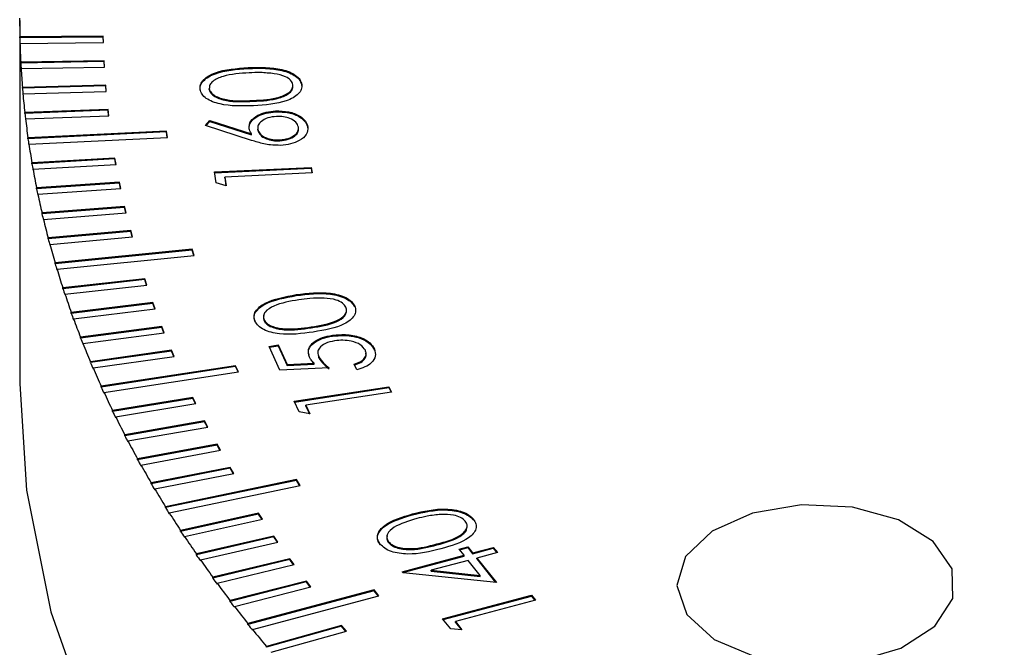
# Model space of a CAD drawing. Units: millimetres. Extents: x 11 to 578, y 9 to 409.
# Drawn here: x 442 to 456, y 334 to 343 of the extents above; entities that cross this region are included whole.
import ezdxf

# ---------------------------------------------------------------- set-up
doc = ezdxf.new("R2010")
doc.units = ezdxf.units.MM
doc.header["$LTSCALE"] = 2

msp = doc.modelspace()

# ---------------------------------------------------------------- linework, layer by layer
at = {"color": 7, "linetype": 'Continuous', "lineweight": 30}
for p, q in [((441.85, 343.174), (441.85, 337.948)), ((443.052, 342.946), (441.852, 342.937)), ((441.852, 342.923), (441.852, 342.937)), ((443.052, 342.933), (441.852, 342.923)), ((443.054, 342.854), (443.052, 342.946)), ((443.052, 342.933), (443.052, 342.946)), ((443.054, 342.854), (443.052, 342.933)), ((441.854, 342.844), (443.054, 342.854)), ((441.854, 342.844), (441.854, 342.831)), ((443.064, 342.595), (441.865, 342.574)), ((443.064, 342.582), (441.865, 342.561)), ((443.069, 342.503), (443.064, 342.595)), ((443.064, 342.582), (443.064, 342.595)), ((443.068, 342.503), (443.064, 342.582)), ((441.865, 342.561), (441.865, 342.574)), ((441.87, 342.482), (443.069, 342.503)), ((441.87, 342.482), (441.87, 342.468)), ((445.136, 342.483), (445.136, 342.496)), ((443.087, 342.245), (441.888, 342.211)), ((443.087, 342.232), (441.888, 342.198)), ((441.888, 342.198), (441.888, 342.211)), ((443.095, 342.153), (443.087, 342.245)), ((443.087, 342.232), (443.087, 342.245)), ((443.094, 342.153), (443.087, 342.232)), ((444.577, 342.179), (444.577, 342.192)), ((445.907, 342.24), (445.907, 342.253)), ((441.896, 342.119), (443.095, 342.153)), ((441.896, 342.119), (441.896, 342.106)), ((445.207, 342.011), (445.207, 342.024)), ((443.12, 341.895), (441.923, 341.849)), ((443.12, 341.882), (441.923, 341.836)), ((443.131, 341.803), (443.12, 341.895)), ((443.12, 341.882), (443.12, 341.895)), ((443.129, 341.803), (443.12, 341.882)), ((441.923, 341.836), (441.923, 341.849)), ((441.934, 341.757), (443.131, 341.803)), ((441.934, 341.757), (441.934, 341.744)), ((444.52, 341.663), (444.585, 341.733)), ((444.585, 341.733), (445.186, 341.543)), ((444.585, 341.72), (444.585, 341.733)), ((445.53, 341.86), (445.53, 341.873)), ((445.185, 341.45), (444.52, 341.663)), ((444.529, 341.66), (444.585, 341.72)), ((444.585, 341.72), (445.186, 341.53)), ((445.274, 341.598), (445.274, 341.611)), ((445.995, 341.629), (445.995, 341.642)), ((443.961, 341.584), (441.968, 341.487)), ((443.961, 341.571), (441.968, 341.474)), ((441.968, 341.474), (441.968, 341.487)), ((441.982, 341.395), (443.975, 341.492)), ((443.975, 341.492), (443.961, 341.584)), ((443.961, 341.571), (443.961, 341.584)), ((443.973, 341.492), (443.961, 341.571)), ((445.186, 341.53), (445.186, 341.543)), ((445.591, 341.443), (445.591, 341.456)), ((441.982, 341.395), (441.982, 341.382)), ((443.219, 341.196), (442.025, 341.126)), ((443.219, 341.183), (442.025, 341.113)), ((443.235, 341.104), (443.219, 341.196)), ((443.219, 341.183), (443.219, 341.196)), ((443.233, 341.104), (443.219, 341.183)), ((442.025, 341.113), (442.025, 341.126)), ((442.041, 341.034), (443.235, 341.104)), ((442.041, 341.034), (442.041, 341.021)), ((444.652, 340.995), (446.044, 341.062)), ((444.654, 340.982), (446.044, 341.049)), ((446.044, 341.062), (446.056, 340.983)), ((446.044, 341.049), (446.044, 341.062)), ((446.044, 341.049), (446.054, 340.982)), ((444.675, 340.837), (444.652, 340.995)), ((446.056, 340.983), (444.8, 340.922)), ((444.8, 340.922), (444.819, 340.796)), ((444.8, 340.909), (444.8, 340.922)), ((444.8, 340.909), (444.817, 340.796)), ((443.284, 340.847), (442.092, 340.766)), ((443.284, 340.834), (442.092, 340.753)), ((442.092, 340.753), (442.092, 340.766)), ((442.111, 340.674), (443.303, 340.756)), ((443.303, 340.756), (443.284, 340.847)), ((443.284, 340.834), (443.284, 340.847)), ((443.3, 340.756), (443.284, 340.834)), ((444.819, 340.796), (444.675, 340.837)), ((442.111, 340.674), (442.111, 340.661)), ((443.359, 340.5), (442.171, 340.406)), ((443.359, 340.486), (442.171, 340.393)), ((443.381, 340.408), (443.359, 340.5)), ((443.359, 340.486), (443.359, 340.5)), ((443.378, 340.408), (443.359, 340.486)), ((442.171, 340.393), (442.171, 340.406)), ((442.192, 340.314), (443.381, 340.408)), ((442.192, 340.314), (442.192, 340.301)), ((443.446, 340.152), (442.26, 340.047)), ((443.446, 340.139), (442.26, 340.034)), ((442.26, 340.034), (442.26, 340.047)), ((442.284, 339.955), (443.47, 340.061)), ((443.47, 340.061), (443.446, 340.152)), ((443.446, 340.139), (443.446, 340.152)), ((443.467, 340.061), (443.446, 340.139)), ((442.284, 339.955), (442.284, 339.942)), ((444.331, 339.885), (442.36, 339.689)), ((444.331, 339.872), (442.36, 339.676)), ((442.387, 339.598), (444.358, 339.794)), ((444.358, 339.794), (444.331, 339.885)), ((444.331, 339.872), (444.331, 339.885)), ((444.354, 339.793), (444.331, 339.872)), ((442.36, 339.676), (442.36, 339.689)), ((442.387, 339.598), (442.387, 339.584)), ((443.649, 339.461), (442.47, 339.332)), ((443.649, 339.448), (442.47, 339.318)), ((442.47, 339.318), (442.47, 339.332)), ((442.5, 339.241), (443.679, 339.37)), ((443.679, 339.37), (443.649, 339.461)), ((443.649, 339.448), (443.649, 339.461)), ((443.675, 339.37), (443.649, 339.448)), ((442.5, 339.241), (442.5, 339.228)), ((445.827, 339.219), (445.827, 339.232)), ((443.767, 339.117), (442.592, 338.976)), ((443.767, 339.104), (442.592, 338.963)), ((443.799, 339.027), (443.767, 339.117)), ((443.767, 339.104), (443.767, 339.117)), ((443.795, 339.026), (443.767, 339.104)), ((446.668, 339.055), (446.668, 339.068)), ((442.592, 338.963), (442.592, 338.976)), ((442.625, 338.885), (443.799, 339.027)), ((442.625, 338.885), (442.625, 338.872)), ((443.895, 338.774), (442.724, 338.621)), ((443.895, 338.761), (442.724, 338.608)), ((443.93, 338.684), (443.895, 338.774)), ((443.895, 338.761), (443.895, 338.774)), ((443.925, 338.684), (443.895, 338.761)), ((445.364, 338.859), (445.364, 338.872)), ((446.042, 338.756), (446.042, 338.769)), ((442.724, 338.608), (442.724, 338.621)), ((442.76, 338.531), (443.93, 338.684)), ((446.347, 338.636), (446.347, 338.649)), ((442.76, 338.531), (442.76, 338.518)), ((445.437, 338.489), (445.567, 338.509)), ((445.593, 338.148), (445.437, 338.489)), ((445.443, 338.477), (445.567, 338.496)), ((445.567, 338.509), (445.695, 338.228)), ((445.567, 338.496), (445.567, 338.509)), ((445.567, 338.496), (445.695, 338.215)), ((444.033, 338.433), (442.867, 338.268)), ((444.033, 338.42), (442.867, 338.255)), ((442.905, 338.178), (444.071, 338.343)), ((444.071, 338.343), (444.033, 338.433)), ((444.033, 338.42), (444.033, 338.433)), ((444.066, 338.342), (444.033, 338.42)), ((446.144, 338.362), (446.153, 338.323)), ((446.153, 338.323), (446.153, 338.336)), ((446.951, 338.435), (446.951, 338.448)), ((442.867, 338.255), (442.867, 338.268)), ((444.955, 338.211), (443.021, 337.916)), ((444.955, 338.198), (443.021, 337.903)), ((444.996, 338.121), (444.955, 338.211)), ((444.955, 338.198), (444.955, 338.211)), ((444.99, 338.121), (444.955, 338.198)), ((445.695, 338.228), (446.085, 338.246)), ((445.695, 338.215), (446.085, 338.233)), ((445.695, 338.215), (445.695, 338.228)), ((446.085, 338.233), (446.085, 338.246)), ((446.697, 338.152), (446.66, 338.233)), ((442.905, 338.178), (442.905, 338.165)), ((443.062, 337.827), (444.996, 338.121)), ((446.303, 338.178), (445.593, 338.148)), ((443.021, 337.903), (443.021, 337.916)), ((445.797, 337.701), (447.161, 337.909)), ((447.161, 337.909), (447.197, 337.831)), ((447.161, 337.896), (447.161, 337.909)), ((443.062, 337.827), (443.062, 337.814)), ((445.803, 337.689), (447.161, 337.896)), ((447.197, 337.831), (445.966, 337.644)), ((447.161, 337.896), (447.191, 337.83)), ((444.34, 337.754), (443.185, 337.566)), ((444.34, 337.741), (443.185, 337.553)), ((443.229, 337.477), (444.383, 337.666)), ((444.383, 337.666), (444.34, 337.754)), ((444.34, 337.741), (444.34, 337.754)), ((444.378, 337.665), (444.34, 337.741)), ((445.868, 337.547), (445.797, 337.701)), ((445.966, 337.644), (446.023, 337.52)), ((445.966, 337.631), (445.966, 337.644)), ((445.966, 337.631), (446.016, 337.521)), ((443.185, 337.553), (443.185, 337.566)), ((446.023, 337.52), (445.868, 337.547)), ((443.229, 337.477), (443.229, 337.464)), ((444.509, 337.418), (443.36, 337.218)), ((444.509, 337.405), (443.36, 337.205)), ((444.555, 337.329), (444.509, 337.418)), ((444.509, 337.405), (444.509, 337.418)), ((444.549, 337.328), (444.509, 337.405)), ((443.36, 337.205), (443.36, 337.218)), ((443.406, 337.129), (444.555, 337.329)), ((443.406, 337.129), (443.406, 337.116)), ((444.688, 337.083), (443.545, 336.871)), ((444.688, 337.07), (443.545, 336.858)), ((444.737, 336.995), (444.688, 337.083)), ((444.688, 337.07), (444.688, 337.083)), ((444.73, 336.993), (444.688, 337.07)), ((443.594, 336.783), (444.737, 336.995)), ((443.545, 336.858), (443.545, 336.871)), ((443.594, 336.783), (443.594, 336.77)), ((444.877, 336.749), (443.741, 336.526)), ((444.877, 336.736), (443.741, 336.513)), ((443.793, 336.439), (444.929, 336.662)), ((444.929, 336.662), (444.877, 336.749)), ((444.877, 336.736), (444.877, 336.749)), ((444.922, 336.661), (444.877, 336.736)), ((443.741, 336.513), (443.741, 336.526)), ((445.829, 336.575), (443.947, 336.184)), ((445.829, 336.562), (443.947, 336.171)), ((445.883, 336.488), (445.829, 336.575)), ((445.829, 336.562), (445.829, 336.575)), ((445.876, 336.486), (445.829, 336.562)), ((443.793, 336.439), (443.793, 336.426)), ((444.002, 336.097), (445.883, 336.488)), ((443.947, 336.171), (443.947, 336.184)), ((444.002, 336.097), (444.002, 336.084)), ((445.286, 336.089), (444.164, 335.843)), ((445.286, 336.076), (444.164, 335.83)), ((445.342, 336.003), (445.286, 336.089)), ((445.286, 336.076), (445.286, 336.089)), ((445.335, 336.001), (445.286, 336.076)), ((447.502, 336.068), (447.502, 336.081)), ((444.221, 335.757), (445.342, 336.003)), ((448.377, 335.991), (448.377, 336.004)), ((444.164, 335.83), (444.164, 335.843)), ((444.221, 335.757), (444.221, 335.744)), ((445.505, 335.762), (444.391, 335.505)), ((445.505, 335.749), (444.391, 335.492)), ((444.45, 335.419), (445.564, 335.676)), ((445.564, 335.676), (445.505, 335.762)), ((445.505, 335.749), (445.505, 335.762)), ((445.556, 335.675), (445.505, 335.749)), ((447.154, 335.668), (447.154, 335.681)), ((447.851, 335.635), (447.851, 335.648)), ((444.391, 335.492), (444.391, 335.505)), ((448.171, 335.576), (448.294, 335.609)), ((448.243, 335.487), (448.171, 335.576)), ((448.18, 335.565), (448.294, 335.596)), ((448.294, 335.609), (448.365, 335.52)), ((448.294, 335.596), (448.294, 335.609)), ((448.294, 335.596), (448.365, 335.507)), ((448.365, 335.52), (448.662, 335.599)), ((448.365, 335.507), (448.662, 335.586)), ((448.365, 335.507), (448.365, 335.52)), ((448.721, 335.525), (448.424, 335.446)), ((448.662, 335.599), (448.721, 335.525)), ((448.662, 335.586), (448.662, 335.599)), ((448.662, 335.586), (448.713, 335.523)), ((444.45, 335.419), (444.45, 335.406)), ((445.734, 335.437), (444.628, 335.169)), ((445.734, 335.424), (444.628, 335.156)), ((445.796, 335.352), (445.734, 335.437)), ((445.734, 335.424), (445.734, 335.437)), ((445.788, 335.35), (445.734, 335.424)), ((447.352, 335.249), (448.243, 335.487)), ((447.361, 335.239), (448.243, 335.474)), ((448.302, 335.413), (447.769, 335.271)), ((448.243, 335.474), (448.243, 335.487)), ((448.475, 335.196), (448.302, 335.413)), ((448.424, 335.446), (448.706, 335.093)), ((448.424, 335.433), (448.424, 335.446)), ((448.424, 335.433), (448.695, 335.094)), ((444.69, 335.084), (445.796, 335.352)), ((447.364, 335.234), (447.352, 335.249)), ((448.706, 335.093), (447.364, 335.234)), ((447.769, 335.271), (448.475, 335.196)), ((447.769, 335.258), (447.769, 335.271)), ((447.769, 335.258), (448.475, 335.183)), ((444.628, 335.156), (444.628, 335.169)), ((444.69, 335.084), (444.69, 335.071)), ((445.973, 335.115), (444.875, 334.836)), ((445.973, 335.102), (444.875, 334.823)), ((446.037, 335.03), (445.973, 335.115)), ((445.973, 335.102), (445.973, 335.115)), ((446.029, 335.028), (445.973, 335.102)), ((448.475, 335.183), (448.475, 335.196)), ((444.939, 334.751), (446.037, 335.03)), ((446.947, 334.989), (445.132, 334.505)), ((446.947, 334.976), (445.132, 334.492)), ((447.015, 334.905), (446.947, 334.989)), ((446.947, 334.976), (446.947, 334.989)), ((447.006, 334.902), (446.947, 334.976)), ((444.875, 334.823), (444.875, 334.836)), ((445.199, 334.421), (447.015, 334.905)), ((447.933, 334.572), (449.211, 334.912)), ((447.942, 334.561), (449.211, 334.899)), ((449.27, 334.839), (448.117, 334.532)), ((449.211, 334.912), (449.27, 334.839)), ((449.211, 334.899), (449.211, 334.912)), ((449.211, 334.899), (449.261, 334.837)), ((444.939, 334.751), (444.939, 334.738)), ((448.049, 334.427), (447.933, 334.572)), ((448.117, 334.532), (448.209, 334.416)), ((448.117, 334.519), (448.117, 334.532)), ((448.117, 334.519), (448.198, 334.417)), ((445.132, 334.492), (445.132, 334.505)), ((445.199, 334.421), (445.199, 334.408)), ((446.479, 334.478), (445.399, 334.176)), ((446.479, 334.465), (445.399, 334.163)), ((445.468, 334.093), (446.549, 334.394)), ((446.549, 334.394), (446.479, 334.478)), ((446.479, 334.465), (446.479, 334.478)), ((446.54, 334.392), (446.479, 334.465)), ((448.209, 334.416), (448.049, 334.427)), ((445.399, 334.163), (445.399, 334.176))]:
    msp.add_line(p, q, dxfattribs=at)
at = {"color": 7, "linetype": 'Continuous', "lineweight": 30, "flags": 128}
for points in [[(441.85, 337.948), (441.947, 336.423), (442.3, 334.673), (442.908, 332.947), (443.767, 331.257), (444.87, 329.616), (446.211, 328.033), (447.779, 326.523), (449.562, 325.094), (451.549, 323.757), (453.725, 322.523), (456.074, 321.399), (458.579, 320.394)], [(453.826, 336.178), (453.094, 336.212), (452.389, 336.091), (451.808, 335.832), (451.428, 335.468), (451.302, 335.05), (451.445, 334.634), (451.839, 334.276), (452.431, 334.024), (453.14, 333.913), (453.871, 333.957), (454.525, 334.151), (455.014, 334.467), (455.271, 334.865), (455.263, 335.289), (454.989, 335.683), (454.488, 335.993), (453.826, 336.178)]]:
    msp.add_lwpolyline(points, dxfattribs=at)
at = {"color": 7, "linetype": 'Continuous', "lineweight": 30}
for centre, radius, start, end in [((453.848, 343.174), 11.999, 179.8442, 181.1353), ((453.854, 343.161), 12.004, 181.1353, 181.5762), ((453.865, 343.175), 12.016, 181.5764, 182.8662), ((453.882, 343.162), 12.032, 182.866, 183.3063), ((453.905, 343.177), 12.055, 183.3066, 184.5936), ((453.932, 343.166), 12.082, 184.5933, 185.0323), ((453.965, 343.182), 12.116, 185.0328, 186.3154), ((454.004, 343.173), 12.154, 186.315, 186.7523), ((454.048, 343.192), 12.199, 186.7529, 188.0297), ((454.097, 343.185), 12.249, 188.0292, 188.4643), ((454.152, 343.207), 12.304, 188.4649, 189.7345), ((454.212, 343.204), 12.365, 189.7338, 190.1662), ((454.277, 343.229), 12.431, 190.1669, 191.4278), ((454.348, 343.23), 12.503, 191.4271, 191.8562), ((454.424, 343.259), 12.581, 191.8571, 193.108), ((454.504, 343.264), 12.664, 193.1071, 193.5326), ((454.591, 343.298), 12.753, 193.5336, 194.7732), ((454.682, 343.309), 12.847, 194.7722, 195.1937), ((454.778, 343.349), 12.947, 195.1948, 196.422), ((454.879, 343.365), 13.052, 196.4209, 196.8379), ((454.985, 343.411), 13.163, 196.8391, 198.0528), ((455.096, 343.433), 13.279, 198.0517, 198.4639), ((455.212, 343.486), 13.402, 198.4651, 199.6644), ((455.333, 343.515), 13.53, 199.6632, 200.0703), ((455.458, 343.574), 13.663, 200.0716, 201.2556), ((455.588, 343.612), 13.802, 201.2543, 201.656), ((455.723, 343.678), 13.948, 201.6574, 202.8252), ((455.861, 343.723), 14.098, 202.8238, 203.2199), ((456.005, 343.798), 14.254, 203.2213, 204.3723), ((456.153, 343.852), 14.416, 204.3709, 204.7612), ((456.305, 343.936), 14.584, 204.7626, 205.8962), ((456.461, 343.998), 14.757, 205.8947, 206.279), ((456.621, 344.091), 14.936, 206.2805, 207.3961), ((456.785, 344.162), 15.121, 207.3946, 207.7727), ((456.954, 344.264), 15.312, 207.7742, 208.8716), ((457.126, 344.346), 15.508, 208.87, 209.2418), ((457.302, 344.458), 15.71, 209.2433, 210.3221), ((457.481, 344.549), 15.917, 210.3205, 210.6859), ((457.665, 344.671), 16.131, 210.6874, 211.7473), ((457.851, 344.773), 16.35, 211.7457, 212.1046), ((458.041, 344.906), 16.575, 212.1062, 213.1471), ((458.234, 345.019), 16.805, 213.1455, 213.4978), ((458.431, 345.162), 17.041, 213.4994, 214.5212), ((458.63, 345.286), 17.283, 214.5196, 214.8655), ((458.833, 345.441), 17.53, 214.8671, 215.8698), ((459.038, 345.575), 17.783, 215.8682, 216.2075), ((459.247, 345.742), 18.042, 216.2091, 217.1927), ((459.457, 345.888), 18.306, 217.1912, 217.524), ((459.671, 346.066), 18.576, 217.5255, 218.4903), ((459.887, 346.224), 18.851, 218.4887, 218.8151), ((460.105, 346.413), 19.132, 218.8166, 219.7626)]:
    msp.add_arc(centre, radius, start, end, dxfattribs=at)
for points, knots in [([(444.445, 342.182), (444.444, 342.206), (444.444, 342.254), (444.504, 342.344), (444.719, 342.464), (444.969, 342.484), (445.136, 342.496)], [0, 0, 0, 0, 0.125639, 0.251263, 0.50062, 1, 1, 1, 1]), ([(444.445, 342.169), (444.444, 342.193), (444.444, 342.241), (444.504, 342.331), (444.719, 342.451), (444.969, 342.471), (445.136, 342.483)], [0, 0, 0, 0, 0.125639, 0.251263, 0.50062, 1, 1, 1, 1]), ([(445.136, 342.496), (445.304, 342.5), (445.556, 342.505), (445.802, 342.407), (445.887, 342.324), (445.9, 342.277), (445.907, 342.253)], [0, 0, 0, 0, 0.499333, 0.74873, 0.874372, 1, 1, 1, 1]), ([(445.136, 342.483), (445.304, 342.487), (445.556, 342.492), (445.802, 342.393), (445.887, 342.311), (445.9, 342.264), (445.907, 342.24)], [0, 0, 0, 0, 0.499333, 0.74873, 0.874372, 1, 1, 1, 1]), ([(445.15, 342.421), (445.02, 342.412), (444.825, 342.398), (444.639, 342.316), (444.58, 342.248), (444.578, 342.21), (444.577, 342.192)], [0, 0, 0, 0, 0.500206, 0.749178, 0.874695, 1, 1, 1, 1]), ([(445.512, 342.408), (445.445, 342.415), (445.325, 342.428), (445.203, 342.423), (445.15, 342.421)], [0, 0, 0, 0, 0.55966, 1, 1, 1, 1]), ([(445.78, 342.25), (445.772, 342.272), (445.756, 342.315), (445.663, 342.378), (445.569, 342.397), (445.512, 342.408)], [0, 0, 0, 0, 0.280129, 0.56062, 1, 1, 1, 1]), ([(445.215, 341.948), (445.048, 341.943), (444.798, 341.935), (444.55, 342.031), (444.465, 342.112), (444.451, 342.159), (444.445, 342.182)], [0, 0, 0, 0, 0.499689, 0.748843, 0.874407, 1, 1, 1, 1]), ([(444.577, 342.192), (444.583, 342.173), (444.595, 342.136), (444.673, 342.075), (444.879, 342.01), (445.076, 342.018), (445.207, 342.024)], [0, 0, 0, 0, 0.1253162, 0.2507582, 0.4996228, 1, 1, 1, 1]), ([(444.577, 342.179), (444.583, 342.16), (444.595, 342.123), (444.673, 342.062), (444.879, 341.997), (445.076, 342.005), (445.207, 342.011)], [0, 0, 0, 0, 0.1253162, 0.2507582, 0.4996228, 1, 1, 1, 1]), ([(445.207, 342.024), (445.339, 342.031), (445.535, 342.041), (445.719, 342.125), (445.777, 342.194), (445.779, 342.231), (445.78, 342.25)], [0, 0, 0, 0, 0.5004265, 0.7492687, 0.8747423, 1, 1, 1, 1]), ([(445.207, 342.011), (445.339, 342.018), (445.535, 342.028), (445.719, 342.112), (445.777, 342.181), (445.779, 342.218), (445.78, 342.237)], [0, 0, 0, 0, 0.5004265, 0.7492687, 0.8747423, 1, 1, 1, 1]), ([(445.907, 342.253), (445.907, 342.23), (445.907, 342.182), (445.847, 342.093), (445.629, 341.976), (445.381, 341.959), (445.215, 341.948)], [0, 0, 0, 0, 0.125585, 0.251151, 0.500348, 1, 1, 1, 1]), ([(445.149, 341.624), (445.151, 341.659), (445.156, 341.729), (445.261, 341.809), (445.39, 341.86), (445.483, 341.869), (445.53, 341.873)], [0, 0, 0, 0, 0.279384, 0.559061, 0.779416, 1, 1, 1, 1]), ([(445.149, 341.611), (445.151, 341.646), (445.156, 341.716), (445.261, 341.796), (445.39, 341.847), (445.483, 341.855), (445.53, 341.86)], [0, 0, 0, 0, 0.279384, 0.559061, 0.779416, 1, 1, 1, 1]), ([(445.542, 341.794), (445.5, 341.789), (445.414, 341.779), (445.326, 341.728), (445.274, 341.67), (445.274, 341.631), (445.274, 341.611)], [0, 0, 0, 0, 0.279536, 0.559348, 0.779633, 1, 1, 1, 1]), ([(445.53, 341.873), (445.595, 341.872), (445.724, 341.87), (445.876, 341.808), (445.969, 341.728), (445.986, 341.671), (445.995, 341.642)], [0, 0, 0, 0, 0.279642, 0.558971, 0.779479, 1, 1, 1, 1]), ([(445.53, 341.86), (445.595, 341.859), (445.724, 341.857), (445.876, 341.795), (445.969, 341.715), (445.986, 341.658), (445.995, 341.629)], [0, 0, 0, 0, 0.279642, 0.558971, 0.779479, 1, 1, 1, 1]), ([(445.859, 341.639), (445.85, 341.664), (445.833, 341.713), (445.745, 341.764), (445.645, 341.794), (445.577, 341.794), (445.542, 341.794)], [0, 0, 0, 0, 0.279564, 0.559277, 0.779595, 1, 1, 1, 1]), ([(445.186, 341.543), (445.176, 341.558), (445.158, 341.584), (445.152, 341.612), (445.149, 341.624)], [0, 0, 0, 0, 0.560061, 1, 1, 1, 1]), ([(445.274, 341.611), (445.283, 341.586), (445.3, 341.537), (445.388, 341.486), (445.489, 341.456), (445.557, 341.456), (445.591, 341.456)], [0, 0, 0, 0, 0.279504, 0.55919, 0.779526, 1, 1, 1, 1]), ([(445.274, 341.598), (445.283, 341.573), (445.3, 341.524), (445.388, 341.473), (445.489, 341.443), (445.557, 341.443), (445.591, 341.443)], [0, 0, 0, 0, 0.279504, 0.55919, 0.779526, 1, 1, 1, 1]), ([(445.591, 341.456), (445.634, 341.461), (445.719, 341.471), (445.808, 341.522), (445.859, 341.58), (445.859, 341.619), (445.859, 341.639)], [0, 0, 0, 0, 0.279588, 0.55932, 0.779597, 1, 1, 1, 1]), ([(445.591, 341.443), (445.634, 341.448), (445.719, 341.458), (445.808, 341.509), (445.859, 341.567), (445.859, 341.606), (445.859, 341.626)], [0, 0, 0, 0, 0.279588, 0.55932, 0.779597, 1, 1, 1, 1]), ([(445.995, 341.642), (445.993, 341.606), (445.988, 341.533), (445.886, 341.447), (445.75, 341.394), (445.653, 341.383), (445.604, 341.378)], [0, 0, 0, 0, 0.279644, 0.559073, 0.779566, 1, 1, 1, 1]), ([(445.604, 341.378), (445.554, 341.379), (445.471, 341.379), (445.361, 341.4), (445.271, 341.423), (445.214, 341.441), (445.185, 341.45)], [0, 0, 0, 0, 0.339346, 0.55947, 0.779722, 1, 1, 1, 1]), ([(445.235, 338.85), (445.228, 338.873), (445.213, 338.921), (445.246, 339.016), (445.423, 339.158), (445.666, 339.202), (445.827, 339.232)], [0, 0, 0, 0, 0.125659, 0.251283, 0.500634, 1, 1, 1, 1]), ([(445.235, 338.837), (445.228, 338.86), (445.213, 338.908), (445.246, 339.003), (445.423, 339.145), (445.666, 339.189), (445.827, 339.219)], [0, 0, 0, 0, 0.125659, 0.251283, 0.500634, 1, 1, 1, 1]), ([(445.827, 339.232), (445.993, 339.252), (446.242, 339.283), (446.517, 339.21), (446.627, 339.136), (446.654, 339.091), (446.668, 339.068)], [0, 0, 0, 0, 0.499348, 0.748723, 0.87435, 1, 1, 1, 1]), ([(445.827, 339.219), (445.993, 339.239), (446.242, 339.27), (446.517, 339.197), (446.627, 339.123), (446.654, 339.078), (446.668, 339.055)], [0, 0, 0, 0, 0.499348, 0.748723, 0.87435, 1, 1, 1, 1]), ([(445.864, 339.159), (445.737, 339.136), (445.548, 339.103), (445.387, 339.002), (445.35, 338.928), (445.359, 338.891), (445.364, 338.872)], [0, 0, 0, 0, 0.50019, 0.749232, 0.874702, 1, 1, 1, 1]), ([(446.228, 339.182), (446.159, 339.183), (446.036, 339.183), (445.916, 339.166), (445.864, 339.159)], [0, 0, 0, 0, 0.559633, 1, 1, 1, 1]), ([(446.042, 338.769), (446.17, 338.789), (446.363, 338.819), (446.521, 338.922), (446.558, 338.996), (446.548, 339.033), (446.543, 339.052)], [0, 0, 0, 0, 0.500429, 0.749286, 0.874712, 1, 1, 1, 1]), ([(446.668, 339.068), (446.675, 339.045), (446.69, 338.998), (446.657, 338.903), (446.476, 338.764), (446.235, 338.722), (446.073, 338.695)], [0, 0, 0, 0, 0.125585, 0.25116, 0.500344, 1, 1, 1, 1]), ([(446.543, 339.052), (446.529, 339.073), (446.499, 339.114), (446.388, 339.168), (446.288, 339.177), (446.228, 339.182)], [0, 0, 0, 0, 0.280093, 0.560646, 1, 1, 1, 1]), ([(445.363, 338.928), (445.36, 338.924), (445.349, 338.901), (445.357, 338.878), (445.364, 338.859)], [0, 0, 0, 0, 0.186341, 1, 1, 1, 1]), ([(446.042, 338.756), (446.169, 338.776), (446.359, 338.807), (446.521, 338.905), (446.54, 338.956), (446.545, 338.97)], [0, 0, 0, 0, 0.591623, 0.88583, 1, 1, 1, 1]), ([(446.073, 338.695), (445.909, 338.672), (445.663, 338.639), (445.386, 338.709), (445.277, 338.782), (445.249, 338.827), (445.235, 338.85)], [0, 0, 0, 0, 0.499681, 0.748856, 0.874424, 1, 1, 1, 1]), ([(445.364, 338.872), (445.376, 338.855), (445.399, 338.819), (445.495, 338.765), (445.72, 338.722), (445.913, 338.75), (446.042, 338.769)], [0, 0, 0, 0, 0.125297, 0.250733, 0.499591, 1, 1, 1, 1]), ([(445.364, 338.859), (445.376, 338.841), (445.399, 338.806), (445.495, 338.752), (445.72, 338.709), (445.913, 338.737), (446.042, 338.756)], [0, 0, 0, 0, 0.125297, 0.250733, 0.499591, 1, 1, 1, 1]), ([(446.017, 338.335), (446.006, 338.373), (445.986, 338.45), (446.07, 338.551), (446.198, 338.62), (446.297, 338.64), (446.347, 338.649)], [0, 0, 0, 0, 0.279681, 0.559062, 0.779311, 1, 1, 1, 1]), ([(446.013, 338.365), (446.007, 338.389), (445.993, 338.451), (446.071, 338.538), (446.197, 338.607), (446.297, 338.626), (446.347, 338.636)], [0, 0, 0, 0, 0.19505, 0.507256, 0.753382, 1, 1, 1, 1]), ([(446.347, 338.649), (446.42, 338.655), (446.565, 338.668), (446.762, 338.622), (446.895, 338.542), (446.933, 338.479), (446.951, 338.448)], [0, 0, 0, 0, 0.27982, 0.559219, 0.779393, 1, 1, 1, 1]), ([(446.347, 338.636), (446.42, 338.642), (446.565, 338.655), (446.762, 338.609), (446.895, 338.529), (446.933, 338.466), (446.951, 338.435)], [0, 0, 0, 0, 0.27982, 0.559219, 0.779393, 1, 1, 1, 1]), ([(446.379, 338.568), (446.333, 338.558), (446.241, 338.538), (446.157, 338.472), (446.13, 338.401), (446.145, 338.358), (446.153, 338.336)], [0, 0, 0, 0, 0.2798783, 0.559031, 0.7792531, 1, 1, 1, 1]), ([(446.822, 338.433), (446.802, 338.461), (446.761, 338.518), (446.632, 338.564), (446.5, 338.581), (446.419, 338.572), (446.379, 338.568)], [0, 0, 0, 0, 0.279074, 0.5589, 0.779321, 1, 1, 1, 1]), ([(446.085, 338.246), (446.069, 338.262), (446.041, 338.29), (446.024, 338.321), (446.017, 338.335)], [0, 0, 0, 0, 0.560023, 1, 1, 1, 1]), ([(446.153, 338.336), (446.174, 338.304), (446.212, 338.248), (446.275, 338.2), (446.303, 338.178)], [0, 0, 0, 0, 0.559315, 1, 1, 1, 1]), ([(446.66, 338.233), (446.694, 338.244), (446.763, 338.266), (446.818, 338.323), (446.838, 338.381), (446.827, 338.416), (446.822, 338.433)], [0, 0, 0, 0, 0.280138, 0.559264, 0.779634, 1, 1, 1, 1]), ([(446.66, 338.22), (446.694, 338.231), (446.763, 338.253), (446.817, 338.31), (446.836, 338.358), (446.83, 338.383), (446.828, 338.391)], [0, 0, 0, 0, 0.3192042, 0.6372544, 0.8883547, 1, 1, 1, 1]), ([(446.951, 338.448), (446.961, 338.414), (446.981, 338.347), (446.92, 338.255), (446.821, 338.188), (446.738, 338.164), (446.697, 338.152)], [0, 0, 0, 0, 0.27987, 0.55936, 0.779581, 1, 1, 1, 1]), ([(446.153, 338.323), (446.174, 338.291), (446.212, 338.235), (446.275, 338.186), (446.303, 338.165)], [0, 0, 0, 0, 0.559315, 1, 1, 1, 1]), ([(447.035, 335.646), (447.02, 335.669), (446.991, 335.714), (446.995, 335.811), (447.126, 335.968), (447.352, 336.036), (447.502, 336.081)], [0, 0, 0, 0, 0.125662, 0.251289, 0.500634, 1, 1, 1, 1]), ([(447.035, 335.633), (447.02, 335.656), (446.991, 335.701), (446.995, 335.798), (447.126, 335.955), (447.352, 336.023), (447.502, 336.068)], [0, 0, 0, 0, 0.125662, 0.251289, 0.500634, 1, 1, 1, 1]), ([(447.502, 336.081), (447.659, 336.118), (447.894, 336.173), (448.186, 336.128), (448.316, 336.067), (448.357, 336.025), (448.377, 336.004)], [0, 0, 0, 0, 0.499353, 0.748704, 0.874342, 1, 1, 1, 1]), ([(447.502, 336.068), (447.659, 336.105), (447.894, 336.16), (448.186, 336.115), (448.316, 336.054), (448.357, 336.012), (448.377, 335.991)], [0, 0, 0, 0, 0.499353, 0.748704, 0.874342, 1, 1, 1, 1]), ([(447.91, 336.073), (447.843, 336.066), (447.722, 336.054), (447.609, 336.025), (447.56, 336.013)], [0, 0, 0, 0, 0.559626, 1, 1, 1, 1]), ([(448.259, 335.976), (448.239, 335.995), (448.197, 336.033), (448.072, 336.074), (447.972, 336.073), (447.91, 336.073)], [0, 0, 0, 0, 0.280039, 0.560618, 1, 1, 1, 1]), ([(447.56, 336.013), (447.442, 335.978), (447.266, 335.926), (447.138, 335.811), (447.124, 335.735), (447.144, 335.699), (447.154, 335.681)], [0, 0, 0, 0, 0.5002502, 0.7492875, 0.8747457, 1, 1, 1, 1]), ([(447.851, 335.648), (447.971, 335.681), (448.121, 335.722), (448.242, 335.812), (448.279, 335.865), (448.291, 335.922), (448.27, 335.958), (448.259, 335.976)], [0, 0, 0, 0, 0.4993997, 0.6247243, 0.7498404, 0.8750152, 1, 1, 1, 1]), ([(448.377, 336.004), (448.391, 335.982), (448.42, 335.937), (448.416, 335.841), (448.28, 335.686), (448.055, 335.621), (447.905, 335.578)], [0, 0, 0, 0, 0.125558, 0.251106, 0.500303, 1, 1, 1, 1]), ([(447.851, 335.635), (447.972, 335.668), (448.123, 335.709), (448.241, 335.799), (448.274, 335.838), (448.277, 335.862), (448.277, 335.867)], [0, 0, 0, 0, 0.638648, 0.798917, 0.9589193, 1, 1, 1, 1]), ([(447.905, 335.578), (447.75, 335.539), (447.518, 335.482), (447.225, 335.523), (447.095, 335.584), (447.055, 335.625), (447.035, 335.646)], [0, 0, 0, 0, 0.499698, 0.748821, 0.874393, 1, 1, 1, 1]), ([(447.137, 335.763), (447.133, 335.75), (447.124, 335.717), (447.143, 335.686), (447.154, 335.668)], [0, 0, 0, 0, 0.420233, 1, 1, 1, 1]), ([(447.154, 335.681), (447.171, 335.665), (447.205, 335.633), (447.315, 335.589), (447.549, 335.569), (447.73, 335.616), (447.851, 335.648)], [0, 0, 0, 0, 0.12531, 0.25073, 0.499618, 1, 1, 1, 1]), ([(447.154, 335.668), (447.171, 335.652), (447.205, 335.62), (447.315, 335.576), (447.549, 335.556), (447.73, 335.603), (447.851, 335.635)], [0, 0, 0, 0, 0.12531, 0.25073, 0.499618, 1, 1, 1, 1])]:
    msp.add_open_spline(points, degree=3, knots=knots, dxfattribs=at)

doc.saveas('drawing.dxf')
